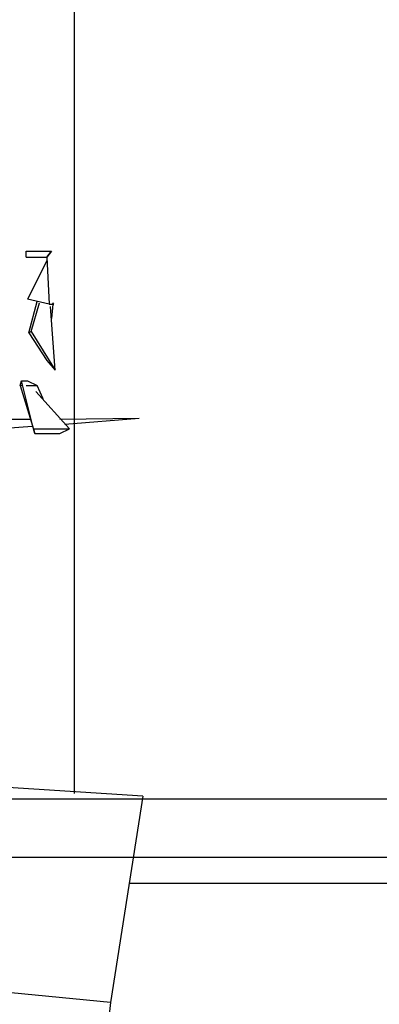
# Model space of a CAD drawing. Extents: x 518 to 802, y -285 to -170.
# Drawn here: x 541 to 541, y -248 to -248 of the extents above; entities that cross this region are included whole.
import ezdxf

# ---------------------------------------------------------------- set-up
doc = ezdxf.new("R2010")
doc.units = 0
doc.header["$MEASUREMENT"] = 0
doc.layers.add('EL-6', color=1, linetype='CONTINUOUS')
doc.layers.add('fur', color=1, linetype='CONTINUOUS')

# ---------------------------------------------------------------- blocks, each defined once
blk = doc.blocks.new('A$C03A3492A')
at = {"layer": 'fur'}
for p, q in [((-24.20417, 0.9166), (-24.19556, 0.9166)), ((-24.20417, 0.91455), (-24.20417, 0.9166)), ((-24.19556, 0.9166), (-24.1972, 0.91455)), ((-24.1972, 0.91455), (-24.19556, 0.9166)), ((-24.20417, 0.91455), (-24.1972, 0.91455)), ((-24.20417, 0.91455), (-24.20417, 0.91455)), ((-24.20417, 0.91455), (-24.20417, 0.91455)), ((-24.1972, 0.91332), (-24.20376, 0.9002)), ((-24.1972, 0.91455), (-24.19638, 0.89856)), ((-24.19638, 0.89856), (-24.20376, 0.9002)), ((-24.20335, 0.88872), (-24.20048, 0.89938)), ((-24.20253, 0.88913), (-24.19966, 0.89897)), ((-24.19638, 0.89856), (-24.19474, 0.89856)), ((-24.19515, 0.89856), (-24.19556, 0.89364)), ((-24.19515, 0.89897), (-24.19515, 0.89856)), ((-24.19474, 0.89856), (-24.19515, 0.89897)), ((-24.19515, 0.89856), (-24.19474, 0.89856)), ((-24.19474, 0.89856), (-24.19515, 0.89856)), ((-24.19515, 0.89856), (-24.19474, 0.89856)), ((-24.19433, 0.87601), (-24.19597, 0.89774)), ((-24.20335, 0.88872), (-24.20253, 0.88913)), ((-24.20253, 0.88913), (-24.20335, 0.88872)), ((-24.20335, 0.88872), (-24.1972, 0.87929)), ((-24.20253, 0.88913), (-24.19433, 0.87601)), ((-24.1972, 0.87929), (-24.19433, 0.87601)), ((-24.20622, 0.87068), (-24.20581, 0.87232)), ((-24.20171, 0.85592), (-24.20581, 0.87232)), ((-24.20581, 0.87232), (-24.20376, 0.87232)), ((-24.20376, 0.87232), (-24.20048, 0.87068)), ((-24.20622, 0.87068), (-24.2013, 0.85428)), ((-24.2054, 0.87068), (-24.20622, 0.87068)), ((-24.20417, 0.87068), (-24.20048, 0.87068)), ((-24.18941, 0.85592), (-24.20089, 0.86863)), ((-24.19843, 0.86617), (-24.20048, 0.87068)), ((-24.2136, 0.8592), (-24.20294, 0.8592)), ((-24.19269, 0.8592), (-24.16562, 0.85961)), ((-24.19105, 0.85756), (-24.16562, 0.85961)), ((-24.20212, 0.85674), (-24.21278, 0.85592)), ((-24.20171, 0.85592), (-24.18941, 0.85592)), ((-24.2013, 0.85428), (-24.20171, 0.85592)), ((-24.19269, 0.85428), (-24.18941, 0.85592)), ((-24.2013, 0.85428), (-24.19269, 0.85428)), ((-24.16439, 0.73045), (-24.26813, 0.73701)), ((-24.16439, 0.73045), (-24.17547, 0.65993)), ((-23.99061, 0.70062), (-24.16908, 0.70062)), ((-24.17547, 0.65993), (-24.26362, 0.66854)), ((-24.17547, 0.65993), (-24.1808, 0.60622))]:
    blk.add_line(p, q, dxfattribs=at)

msp = doc.modelspace()

# ---------------------------------------------------------------- linework, layer by layer
at = {"layer": 'EL-6'}
for p, q in [((541.31521, -245.53796), (541.31521, -248.18664)), ((539.76235, -248.1884), (543.35749, -248.1884)), ((539.76235, -248.2084), (543.35749, -248.2084))]:
    msp.add_line(p, q, dxfattribs=at)

# ---------------------------------------------------------------- block references
at = {"layer": 'fur'}
msp.add_blockref('A$C03A3492A', (565.50305, -248.91796), dxfattribs=at)

doc.saveas('drawing.dxf')
